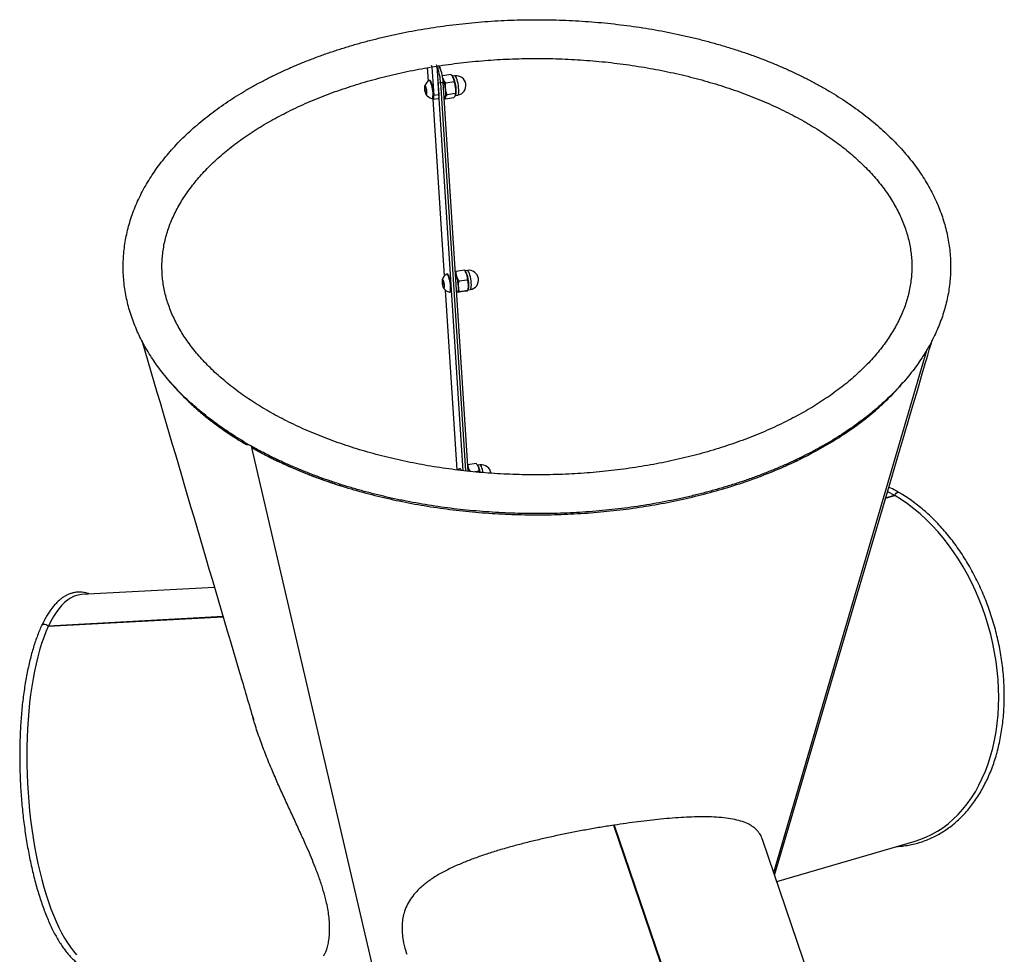
# Model space of a CAD drawing. Units: millimetres. Extents: x 0 to 42, y 0 to 29.8.
# Drawn here: x 33 to 36.8, y 22.4 to 26.1 of the extents above; entities that cross this region are included whole.
import ezdxf

# ---------------------------------------------------------------- set-up
doc = ezdxf.new("R2010")
doc.units = ezdxf.units.MM

msp = doc.modelspace()

# ---------------------------------------------------------------- linework, layer by layer
at = {"color": 7, "linetype": 'Continuous', "lineweight": 25}
for p, q in [((34.533, 25.8263), (34.5296, 25.878)), ((34.566, 25.8827), (34.5467, 25.8798)), ((34.5467, 25.8798), (34.5537, 25.7716)), ((34.566, 25.8827), (34.573, 25.7745)), ((34.5679, 25.8774), (34.5661, 25.8813)), ((34.5679, 25.8774), (34.5775, 25.8789)), ((34.5746, 25.8853), (34.5775, 25.8789)), ((34.5383, 25.8287), (34.5365, 25.8284)), ((34.5805, 25.8189), (34.5708, 25.8174)), ((34.6678, 24.3188), (34.5708, 25.8174)), ((34.5901, 25.8204), (34.5805, 25.8189)), ((34.6776, 24.3178), (34.5805, 25.8189)), ((34.6201, 25.8518), (34.5884, 25.8468)), ((34.6874, 24.3168), (34.5901, 25.8204)), ((34.632, 25.8229), (34.6003, 25.818)), ((34.6261, 25.8443), (34.6246, 25.8463)), ((34.635, 25.8461), (34.6258, 25.8447)), ((34.5189, 25.8024), (34.5218, 25.8038)), ((34.522, 25.8029), (34.5189, 25.8024)), ((34.5195, 25.7894), (34.5189, 25.8024)), ((34.5254, 25.7903), (34.5195, 25.7894)), ((34.523, 25.7778), (34.5195, 25.7894)), ((34.5218, 25.8038), (34.5253, 25.7921)), ((34.5259, 25.7791), (34.523, 25.7778)), ((34.5253, 25.7921), (34.5259, 25.7791)), ((34.6371, 25.7778), (34.6054, 25.7729)), ((34.5472, 25.7592), (34.549, 25.7595)), ((34.5489, 25.7573), (34.5475, 25.7592)), ((34.5512, 25.7557), (34.5705, 25.7587)), ((34.5537, 25.7716), (34.573, 25.7745)), ((34.594, 25.7614), (34.5961, 25.7617)), ((34.595, 25.761), (34.5986, 25.7567)), ((34.6303, 25.7616), (34.5986, 25.7567)), ((34.6373, 25.7706), (34.6465, 25.772)), ((34.6374, 25.771), (34.6375, 25.771)), ((34.6724, 25.0949), (34.6407, 25.09)), ((34.6748, 25.092), (34.6727, 25.0948)), ((34.6837, 25.0937), (34.6745, 25.0923)), ((34.6063, 25.0793), (34.6045, 25.079)), ((34.6834, 25.0565), (34.6517, 25.0516)), ((34.5872, 25.0542), (34.5904, 25.0532)), ((34.5872, 25.0425), (34.5872, 25.0542)), ((34.5929, 25.0433), (34.5872, 25.0425)), ((34.5904, 25.0296), (34.5872, 25.0425)), ((34.5904, 25.0532), (34.5936, 25.0403)), ((34.5936, 25.0301), (34.5904, 25.0296)), ((34.5936, 25.0285), (34.5904, 25.0296)), ((34.5936, 25.0403), (34.5936, 25.0285)), ((34.6852, 25.0158), (34.6861, 25.0187)), ((34.686, 25.0182), (34.6951, 25.0196)), ((34.6152, 25.0098), (34.617, 25.0101)), ((34.6426, 25.009), (34.6448, 25.0093)), ((34.6432, 25.0091), (34.6434, 25.0088)), ((34.6754, 25.0137), (34.6436, 25.0088)), ((34.6849, 25.0159), (34.6532, 25.011)), ((34.7178, 24.3467), (34.6861, 24.3418)), ((34.7235, 24.3396), (34.7217, 24.3419)), ((34.7324, 24.3414), (34.7232, 24.3399)), ((34.655, 24.3269), (34.6531, 24.3266)), ((34.7297, 24.3169), (34.7125, 24.3142)), ((34.7297, 24.3169), (34.7312, 24.3125)), ((36.3011, 24.2123), (36.3365, 24.2227)), ((36.3016, 24.214), (36.3347, 24.2237)), ((36.3347, 24.2237), (36.3344, 24.222)), ((33.7057, 23.8677), (33.1917, 23.8398)), ((33.7395, 23.753), (33.063, 23.7163)), ((33.7391, 23.7544), (33.0637, 23.7177)), ((33.0641, 23.7164), (33.0637, 23.7177)), ((33.8527, 23.3699), (33.857, 23.355)), ((35.2485, 22.9475), (35.4576, 22.334)), ((35.2509, 22.9479), (35.2504, 22.9419)), ((35.2509, 22.9479), (35.4599, 22.3346)), ((36.0769, 22.1525), (35.8249, 22.8919)), ((35.8801, 22.7299), (36.4155, 22.8861))]:
    msp.add_line(p, q, dxfattribs=at)
at = {"color": 8, "linetype": 'Continuous', "lineweight": 25}
for p, q in [((34.5664, 25.8772), (34.5679, 25.8774)), ((34.5957, 25.0725), (34.5514, 25.7557)), ((34.6442, 24.3217), (34.5992, 25.0169))]:
    msp.add_line(p, q, dxfattribs=at)
at = {"color": 7, "linetype": 'Continuous', "lineweight": 25, "flags": 128}
for points in [[(34.5508, 25.7794), (34.5502, 25.7867), (34.5492, 25.7945), (34.5478, 25.8021), (34.5462, 25.8094), (34.5443, 25.8159), (34.5423, 25.8213), (34.5403, 25.8253), (34.5383, 25.8277), (34.5366, 25.8284), (34.5359, 25.8282)], [(34.5526, 25.7797), (34.552, 25.787), (34.551, 25.7947), (34.5497, 25.8024), (34.548, 25.8097), (34.5462, 25.8162), (34.5442, 25.8215), (34.5421, 25.8255), (34.5402, 25.8279), (34.5384, 25.8287), (34.5383, 25.8287)], [(34.5708, 25.8174), (34.5701, 25.8254), (34.5693, 25.8327)], [(34.5884, 25.837), (34.5896, 25.8349), (34.5909, 25.8319)], [(34.6274, 25.8423), (34.6279, 25.8416), (34.63, 25.8377), (34.6321, 25.8325), (34.6341, 25.826), (34.6358, 25.8187), (34.6373, 25.8108), (34.6385, 25.8028), (34.6393, 25.795), (34.6396, 25.7878), (34.6394, 25.7815), (34.6388, 25.7764), (34.6381, 25.7734)], [(34.5269, 25.7836), (34.5264, 25.7891), (34.5255, 25.7948), (34.5242, 25.8), (34.5228, 25.8043), (34.5213, 25.8071), (34.5199, 25.8081), (34.5188, 25.8072), (34.5181, 25.8046), (34.5179, 25.8005), (34.5181, 25.7953), (34.5189, 25.7896), (34.52, 25.7841), (34.5213, 25.7793), (34.5228, 25.7757), (34.5243, 25.7738), (34.5255, 25.7737), (34.5264, 25.7754), (34.5269, 25.7789), (34.5269, 25.7836)], [(34.5466, 25.7592), (34.5471, 25.7592), (34.5486, 25.7602), (34.5498, 25.7629), (34.5505, 25.7672), (34.5509, 25.7727), (34.5508, 25.7794)], [(34.549, 25.7595), (34.5504, 25.7605), (34.5516, 25.7632), (34.5524, 25.7674), (34.5527, 25.773), (34.5526, 25.7797)], [(34.5961, 25.7617), (34.5967, 25.7619), (34.5983, 25.7637), (34.5994, 25.7673), (34.6001, 25.7724), (34.6004, 25.7789)], [(34.5489, 25.7573), (34.5501, 25.756), (34.5512, 25.7557), (34.5521, 25.7563), (34.5529, 25.7578), (34.5535, 25.7602), (34.5538, 25.7634), (34.5539, 25.7672), (34.5537, 25.7716)], [(34.573, 25.7745), (34.5732, 25.7702), (34.5731, 25.7664), (34.5728, 25.7632), (34.5722, 25.7608), (34.5715, 25.7593), (34.5705, 25.7587)], [(34.5859, 25.0511), (34.5861, 25.046), (34.5868, 25.0403), (34.5879, 25.0348), (34.5893, 25.0299), (34.5908, 25.0263), (34.5922, 25.0244), (34.5935, 25.0243), (34.5944, 25.026), (34.5949, 25.0294), (34.5949, 25.0341), (34.5944, 25.0396), (34.5935, 25.0453), (34.5922, 25.0505), (34.5908, 25.0548), (34.5893, 25.0576), (34.5879, 25.0587), (34.5868, 25.0579), (34.5861, 25.0552), (34.5859, 25.0511)], [(34.6146, 25.0098), (34.6155, 25.0099), (34.6169, 25.0113), (34.618, 25.0144), (34.6187, 25.019), (34.6189, 25.0249), (34.6187, 25.0317), (34.618, 25.0392), (34.6169, 25.0469), (34.6155, 25.0546), (34.6137, 25.0617), (34.6118, 25.0679), (34.6098, 25.073), (34.6078, 25.0766), (34.6059, 25.0786), (34.6042, 25.0789), (34.6039, 25.0788)], [(34.617, 25.0101), (34.6173, 25.0102), (34.6187, 25.0116), (34.6198, 25.0147), (34.6205, 25.0193), (34.6207, 25.0251), (34.6205, 25.032), (34.6198, 25.0395), (34.6187, 25.0472), (34.6173, 25.0548), (34.6156, 25.0619), (34.6137, 25.0682), (34.6117, 25.0732), (34.6096, 25.0769), (34.6077, 25.0789), (34.6063, 25.0793)], [(34.6761, 25.0899), (34.6775, 25.0877), (34.6796, 25.0831), (34.6817, 25.0773), (34.6836, 25.0704), (34.6852, 25.0628), (34.6866, 25.0548), (34.6876, 25.0468), (34.6881, 25.0392), (34.6882, 25.0324), (34.6879, 25.0266), (34.6871, 25.0221), (34.6868, 25.021)], [(34.648, 25.0436), (34.6487, 25.0353), (34.649, 25.0276), (34.6489, 25.0209), (34.6482, 25.0156), (34.6471, 25.0117), (34.6457, 25.0097), (34.6448, 25.0093)], [(34.649, 25.0307), (34.6491, 25.0263), (34.649, 25.0223), (34.6487, 25.0187), (34.6482, 25.0156), (34.6476, 25.0131), (34.6469, 25.0112), (34.646, 25.0099), (34.6449, 25.0093)], [(35.8683, 22.7647), (36.0725, 23.461), (36.4619, 24.7886)], [(35.8683, 22.7647), (36.0725, 23.461), (36.4619, 24.7886)], [(35.8717, 22.7548), (35.9228, 22.9283), (36.0959, 23.5158), (36.3162, 24.2636), (36.3343, 24.325), (36.3524, 24.3867), (36.3713, 24.4506), (36.3784, 24.4747), (36.3845, 24.4957), (36.3899, 24.5137), (36.3951, 24.5314), (36.4015, 24.5532), (36.4092, 24.5794), (36.4252, 24.6336), (36.4403, 24.6849), (36.4545, 24.7331), (36.459, 24.7485), (36.4641, 24.7656), (36.4701, 24.7861), (36.4772, 24.8101), (36.4811, 24.8236)], [(35.8717, 22.7548), (35.9228, 22.9283), (36.0959, 23.5158), (36.3162, 24.2636), (36.3343, 24.325), (36.3524, 24.3867), (36.3713, 24.4506), (36.3784, 24.4747), (36.3845, 24.4957), (36.3899, 24.5137), (36.3951, 24.5314), (36.4015, 24.5532), (36.4092, 24.5794), (36.4252, 24.6336), (36.4403, 24.6849), (36.4545, 24.7331), (36.459, 24.7485), (36.4641, 24.7656), (36.4701, 24.7861), (36.4772, 24.8101), (36.4811, 24.8236)], [(33.8476, 24.4134), (34.1367, 23.1733), (34.4343, 21.8956)], [(33.8476, 24.4134), (34.1367, 23.1733), (34.4343, 21.8956)], [(34.7248, 24.3375), (34.7262, 24.3352), (34.7283, 24.3307)], [(34.6587, 24.3202), (34.6585, 24.3206), (34.6565, 24.3242), (34.6546, 24.3262), (34.6528, 24.3265), (34.6526, 24.3264)], [(34.6607, 24.32), (34.6603, 24.3209), (34.6583, 24.3245), (34.6564, 24.3265), (34.655, 24.3269)], [(34.6865, 24.3309), (34.6872, 24.3295), (34.6886, 24.3264)], [(36.3347, 24.2237), (36.3093, 24.2374), (36.3085, 24.2379)], [(36.3358, 24.2225), (36.3363, 24.2235), (36.3388, 24.228), (36.3421, 24.2318), (36.3458, 24.2344), (36.3494, 24.2354), (36.3524, 24.2348), (36.3526, 24.2347)], [(36.3359, 24.2225), (36.3363, 24.2235), (36.3388, 24.228), (36.3422, 24.2318), (36.3458, 24.2343), (36.3494, 24.2354), (36.3525, 24.2348), (36.3526, 24.2347)], [(36.4155, 22.8861), (36.433, 22.8918), (36.4563, 22.9008), (36.4791, 22.9116), (36.5011, 22.924), (36.5225, 22.9379), (36.5431, 22.9535), (36.5629, 22.9706), (36.5818, 22.9891), (36.5999, 23.0091), (36.617, 23.0305), (36.6331, 23.0533), (36.6482, 23.0773), (36.6622, 23.1026), (36.6751, 23.129), (36.6869, 23.1565), (36.6976, 23.1851), (36.707, 23.2146), (36.7152, 23.245), (36.7223, 23.2763), (36.728, 23.3083), (36.7325, 23.3409), (36.7358, 23.3741), (36.7377, 23.4079), (36.7384, 23.442), (36.7378, 23.4765), (36.7359, 23.5112), (36.7328, 23.5461), (36.7283, 23.5811), (36.7226, 23.6161), (36.7157, 23.651), (36.7075, 23.6857), (36.6982, 23.7202), (36.6876, 23.7543), (36.6759, 23.788), (36.663, 23.8212), (36.6491, 23.8538), (36.634, 23.8857), (36.618, 23.9169), (36.6009, 23.9472), (36.583, 23.9767), (36.5641, 24.0052), (36.5443, 24.0326), (36.5238, 24.0589), (36.5024, 24.0841), (36.4804, 24.108), (36.4577, 24.1307), (36.4344, 24.1519), (36.4106, 24.1718), (36.3863, 24.1903), (36.3616, 24.2072), (36.3365, 24.2227)], [(33.1917, 23.8398), (33.1847, 23.8392), (33.1726, 23.8366), (33.1606, 23.8323), (33.1488, 23.8263), (33.1371, 23.8185), (33.1257, 23.809), (33.1146, 23.7978), (33.1038, 23.785), (33.0932, 23.7705), (33.083, 23.7545), (33.0732, 23.7368), (33.0637, 23.7177)], [(33.063, 23.7163), (33.0625, 23.7171), (33.059, 23.7207), (33.0545, 23.7233), (33.0495, 23.7245), (33.0446, 23.7242), (33.0404, 23.7225), (33.0374, 23.7195), (33.0369, 23.7184)], [(33.063, 23.7163), (33.0625, 23.7171), (33.059, 23.7207), (33.0545, 23.7233), (33.0495, 23.7245), (33.0446, 23.7242), (33.0404, 23.7225), (33.0375, 23.7195), (33.0369, 23.7185)], [(33.063, 23.7163), (33.054, 23.6956), (33.0454, 23.6735), (33.0373, 23.65), (33.0296, 23.6253), (33.0224, 23.5993), (33.0158, 23.5721), (33.0096, 23.5438), (33.0041, 23.5145), (32.999, 23.4842), (32.9945, 23.453), (32.9906, 23.421), (32.9873, 23.3883), (32.9846, 23.3548), (32.9825, 23.3209), (32.981, 23.2864), (32.9801, 23.2515), (32.9798, 23.2163), (32.9801, 23.1808), (32.9811, 23.1452), (32.9826, 23.1095), (32.9848, 23.0739), (32.9875, 23.0384), (32.9909, 23.003), (32.9948, 22.9679), (32.9994, 22.9332), (33.0044, 22.899), (33.0101, 22.8653), (33.0163, 22.8322), (33.023, 22.7998), (33.0302, 22.7682), (33.0379, 22.7375), (33.046, 22.7076), (33.0547, 22.6788), (33.0637, 22.6511), (33.0732, 22.6245), (33.083, 22.5991), (33.0932, 22.5749), (33.1038, 22.5521), (33.1146, 22.5307), (33.1258, 22.5108), (33.1372, 22.4923), (33.1488, 22.4753), (33.1606, 22.4599), (33.1726, 22.4461)]]:
    msp.add_lwpolyline(points, dxfattribs=at)
at = {"color": 8, "linetype": 'Continuous', "lineweight": 25, "flags": 128}
for points in [[(34.6465, 25.772), (34.6465, 25.772), (34.6481, 25.7732), (34.6493, 25.776), (34.6501, 25.7804), (34.6504, 25.7862), (34.6503, 25.793), (34.6498, 25.8005), (34.6488, 25.8085), (34.6475, 25.8165), (34.6458, 25.8241), (34.644, 25.831), (34.6419, 25.8369), (34.6398, 25.8416), (34.6378, 25.8446), (34.6358, 25.8461), (34.635, 25.8461)], [(34.6951, 25.0196), (34.6961, 25.0201), (34.6974, 25.0222), (34.6984, 25.0259), (34.699, 25.031), (34.6991, 25.0374), (34.6988, 25.0446), (34.698, 25.0525), (34.6968, 25.0605), (34.6953, 25.0683), (34.6935, 25.0756), (34.6915, 25.082), (34.6894, 25.0873), (34.6873, 25.0911), (34.6854, 25.0932), (34.6836, 25.0937), (34.6836, 25.0937)], [(34.7449, 24.3115), (34.744, 24.3158), (34.7422, 24.3231), (34.7402, 24.3295), (34.7381, 24.3348), (34.7361, 24.3386), (34.7341, 24.3408), (34.7324, 24.3414)]]:
    msp.add_lwpolyline(points, dxfattribs=at)
at = {"color": 7, "linetype": 'Continuous', "lineweight": 25}
for centre, radius, start, end in [((34.5292, 25.879), 0.0175, 2.3783, 22.5727), ((34.55, 25.8823), 0.016, 1.5577, 24.164), ((34.3946, 25.8095), 0.1861, 2.8849, 21.3958), ((34.4042, 25.811), 0.1861, 2.8848, 21.3959), ((34.5542, 25.7957), 0.0373, 119.3728, 163.3885), ((34.4609, 25.7804), 0.1395, 359.388, 23.9326), ((34.4515, 25.7804), 0.1486, 5.6018, 20.2694), ((34.6013, 25.8271), 0.0302, 20.8264, 34.7642), ((34.4901, 25.7864), 0.1486, 5.6018, 20.2693), ((34.6407, 25.8091), 0.0375, 278.793, 98.793), ((34.5241, 25.7817), 0.0764, 346.7796, 9.9269), ((34.5628, 25.7877), 0.0764, 346.7799, 9.9268), ((34.5542, 25.7957), 0.0373, 214.1976, 258.2132), ((34.5951, 25.765), 0.00347, 286.8053, 347.2709), ((34.6894, 25.0567), 0.0375, 8.9827, 98.793), ((34.6222, 25.0463), 0.0373, 119.3728, 163.3885), ((34.5759, 25.0525), 0.0692, 14.8622, 26.4088), ((34.5245, 25.0332), 0.1239, 4.7964, 23.8253), ((34.4741, 25.0233), 0.1751, 2.4231, 15.542), ((34.6277, 25.063), 0.0553, 13.7995, 31.539), ((34.5127, 25.0293), 0.1751, 2.4233, 15.542), ((34.6894, 25.0567), 0.0375, 278.793, 8.9827), ((34.6222, 25.0463), 0.0373, 214.1976, 258.2132), ((34.6342, 25.032), 0.0536, 345.5998, 5.0673), ((34.6964, 24.3211), 0.0327, 20.0876, 34.3666), ((34.6104, 24.2887), 0.1247, 11.0782, 20.5018), ((34.7381, 24.3043), 0.0375, 7.355, 98.793), ((34.6709, 24.2939), 0.0373, 119.3728, 131.5076), ((34.6207, 24.2985), 0.0733, 14.0625, 26.1884), ((34.5972, 24.291), 0.098, 15.1658, 21.1687), ((34.6206, 24.2902), 0.1151, 11.1846, 20.5653)]:
    msp.add_arc(centre, radius, start, end, dxfattribs=at)
for points, knots in [([(36.0684, 25.7957), (36.062, 25.7993), (36.0434, 25.81), (36.0118, 25.827), (35.9734, 25.8465), (35.9339, 25.8652), (35.8935, 25.8832), (35.8522, 25.9004), (35.81, 25.9168), (35.767, 25.9324), (35.7231, 25.9471), (35.6786, 25.961), (35.6333, 25.9741), (35.5874, 25.9863), (35.5409, 25.9977), (35.4938, 26.0082), (35.4462, 26.0177), (35.3981, 26.0264), (35.3496, 26.0343), (35.3007, 26.0412), (35.2515, 26.0471), (35.202, 26.0522), (35.1522, 26.0564), (35.1022, 26.0596), (35.0522, 26.0619), (35.002, 26.0633), (34.9517, 26.0637), (34.9015, 26.0632), (34.8513, 26.0618), (34.8012, 26.0595), (34.7513, 26.0562), (34.7015, 26.0521), (34.652, 26.0469), (34.6028, 26.0409), (34.5539, 26.034), (34.5055, 26.0262), (34.4574, 26.0174), (34.4098, 26.0078), (34.3627, 25.9973), (34.3162, 25.9859), (34.2704, 25.9737), (34.2251, 25.9606), (34.1806, 25.9466), (34.1368, 25.9319), (34.0938, 25.9162), (34.0516, 25.8998), (34.0103, 25.8826), (33.97, 25.8646), (33.9305, 25.8459), (33.8921, 25.8263), (33.8547, 25.8061), (33.8183, 25.7851), (33.7831, 25.7634), (33.749, 25.741), (33.7161, 25.718), (33.6844, 25.6943), (33.654, 25.6699), (33.6249, 25.645), (33.5971, 25.6195), (33.5707, 25.5934), (33.5456, 25.5668), (33.522, 25.5398), (33.4998, 25.5122), (33.4792, 25.4842), (33.46, 25.4559), (33.4424, 25.4271), (33.4263, 25.3981), (33.4118, 25.3687), (33.3988, 25.3391), (33.3874, 25.3093), (33.3777, 25.2794), (33.3695, 25.2492), (33.3629, 25.219), (33.3579, 25.1887), (33.3545, 25.1583), (33.3527, 25.128), (33.3524, 25.0976), (33.3538, 25.0672), (33.3567, 25.037), (33.3612, 25.0068), (33.3672, 24.9767), (33.3749, 24.9467), (33.3841, 24.9169), (33.3948, 24.8873), (33.4071, 24.8578), (33.421, 24.8287), (33.4364, 24.7997), (33.4533, 24.7711), (33.4718, 24.7429), (33.4917, 24.7149), (33.5131, 24.6874), (33.536, 24.6603), (33.5604, 24.6337), (33.5861, 24.6075), (33.6133, 24.5819), (33.6417, 24.5568), (33.6715, 24.5323), (33.7026, 24.5084), (33.7349, 24.4851), (33.7685, 24.4625), (33.8032, 24.4405), (33.839, 24.4192), (33.8759, 24.3987), (33.9139, 24.3788), (33.9529, 24.3598), (33.9929, 24.3414), (34.0338, 24.3239), (34.0756, 24.3071), (34.1182, 24.2912), (34.1617, 24.276), (34.2059, 24.2617), (34.2508, 24.2483), (34.2965, 24.2356), (34.3427, 24.2239), (34.3895, 24.213), (34.4369, 24.203), (34.4848, 24.1939), (34.5331, 24.1857), (34.5818, 24.1783), (34.6309, 24.1719), (34.6803, 24.1664), (34.73, 24.1619), (34.7798, 24.1582), (34.8298, 24.1555), (34.88, 24.1537), (34.9302, 24.1528), (34.9805, 24.1528), (35.0307, 24.1538), (35.0808, 24.1557), (35.1308, 24.1585), (35.1807, 24.1623), (35.2303, 24.167), (35.2796, 24.1726), (35.3287, 24.1791), (35.3774, 24.1865), (35.4256, 24.1948), (35.4734, 24.204), (35.5207, 24.2141), (35.5675, 24.2251), (35.6137, 24.237), (35.6592, 24.2497), (35.7041, 24.2632), (35.7482, 24.2776), (35.7916, 24.2928), (35.8341, 24.3089), (35.8759, 24.3257), (35.9167, 24.3434), (35.9565, 24.3618), (35.9955, 24.381), (36.0333, 24.4009), (36.0702, 24.4215), (36.1059, 24.4429), (36.1406, 24.465), (36.174, 24.4877), (36.2063, 24.5111), (36.2373, 24.5352), (36.267, 24.5598), (36.2954, 24.5851), (36.3225, 24.6109), (36.3482, 24.6372), (36.3725, 24.6641), (36.3953, 24.6914), (36.4166, 24.7192), (36.4365, 24.7474), (36.4549, 24.7759), (36.4717, 24.8049), (36.4869, 24.8341), (36.5006, 24.8635), (36.5127, 24.8933), (36.5232, 24.9232), (36.5321, 24.9532), (36.5394, 24.9834), (36.5452, 25.0137), (36.5493, 25.044), (36.5519, 25.0744), (36.5529, 25.1048), (36.5522, 25.1351), (36.5501, 25.1654), (36.5463, 25.1957), (36.5409, 25.2258), (36.534, 25.2559), (36.5256, 25.2858), (36.5155, 25.3155), (36.504, 25.345), (36.4908, 25.3743), (36.4761, 25.4033), (36.4599, 25.4321), (36.4422, 25.4605), (36.4229, 25.4886), (36.4022, 25.5163), (36.3799, 25.5436), (36.3563, 25.5705), (36.3312, 25.5969), (36.3047, 25.6227), (36.2768, 25.6481), (36.2476, 25.6729), (36.2171, 25.697), (36.1854, 25.7206), (36.1524, 25.7436), (36.1182, 25.7658), (36.0901, 25.7831), (36.0732, 25.7929), (36.0684, 25.7957)], [0, 0, 0, 0, 0.002689, 0.007772, 0.012853, 0.017934, 0.023012, 0.02809, 0.033165, 0.038239, 0.04331, 0.04838, 0.053448, 0.058515, 0.063579, 0.068642, 0.073704, 0.078764, 0.083823, 0.088881, 0.093938, 0.098994, 0.104049, 0.109104, 0.114158, 0.119212, 0.124266, 0.12932, 0.134374, 0.139428, 0.144483, 0.149538, 0.154593, 0.15965, 0.164707, 0.169765, 0.174825, 0.179886, 0.184948, 0.190012, 0.195078, 0.200146, 0.205215, 0.210287, 0.21536, 0.220436, 0.225514, 0.230594, 0.235675, 0.240759, 0.245845, 0.250932, 0.25602, 0.261109, 0.266198, 0.271286, 0.276373, 0.281456, 0.286536, 0.291611, 0.296679, 0.301738, 0.306788, 0.311825, 0.31685, 0.321859, 0.326852, 0.331827, 0.336784, 0.341723, 0.346644, 0.351548, 0.356435, 0.361309, 0.366172, 0.371026, 0.375875, 0.380721, 0.385568, 0.390418, 0.395275, 0.400142, 0.405021, 0.409914, 0.414823, 0.419749, 0.424692, 0.429654, 0.434633, 0.439628, 0.444638, 0.449663, 0.4547, 0.459747, 0.464804, 0.469868, 0.474939, 0.480014, 0.485092, 0.490173, 0.495255, 0.500337, 0.50542, 0.510502, 0.515583, 0.520662, 0.52574, 0.530817, 0.535891, 0.540964, 0.546034, 0.551103, 0.55617, 0.561236, 0.5663, 0.571362, 0.576423, 0.581482, 0.586541, 0.591598, 0.596654, 0.60171, 0.606765, 0.61182, 0.616874, 0.621928, 0.626981, 0.632035, 0.637089, 0.642144, 0.647198, 0.652254, 0.65731, 0.662367, 0.667424, 0.672484, 0.677544, 0.682606, 0.687669, 0.692734, 0.6978, 0.702869, 0.70794, 0.713012, 0.718087, 0.723164, 0.728243, 0.733324, 0.738407, 0.743491, 0.748578, 0.753665, 0.758754, 0.763843, 0.768932, 0.774019, 0.779104, 0.784186, 0.789263, 0.794334, 0.799398, 0.804452, 0.809496, 0.814526, 0.819543, 0.824543, 0.829527, 0.834493, 0.83944, 0.844369, 0.84928, 0.854175, 0.859056, 0.863923, 0.868781, 0.873632, 0.878479, 0.883325, 0.888173, 0.893027, 0.897888, 0.902761, 0.907647, 0.912549, 0.917467, 0.922402, 0.927356, 0.932327, 0.937314, 0.942318, 0.947336, 0.952368, 0.95741, 0.962463, 0.967524, 0.972592, 0.977665, 0.982741, 0.987821, 0.992903, 0.997985, 1, 1, 1, 1]), ([(34.5659, 25.8838), (34.5691, 25.8844), (34.5876, 25.8874), (34.6218, 25.8921), (34.6686, 25.8979), (34.7157, 25.9027), (34.7631, 25.9067), (34.8107, 25.9098), (34.8585, 25.912), (34.9063, 25.9133), (34.9542, 25.9137), (35.0021, 25.9132), (35.05, 25.9119), (35.0977, 25.9096), (35.1453, 25.9065), (35.1927, 25.9024), (35.2398, 25.8975), (35.2866, 25.8917), (35.333, 25.885), (35.379, 25.8775), (35.4245, 25.8692), (35.4694, 25.86), (35.5138, 25.8499), (35.5576, 25.8391), (35.6007, 25.8275), (35.6431, 25.815), (35.6847, 25.8019), (35.7255, 25.7879), (35.7654, 25.7733), (35.8044, 25.7579), (35.8425, 25.7418), (35.8796, 25.7251), (35.9157, 25.7077), (35.9507, 25.6897), (35.9764, 25.6756), (35.9904, 25.6675), (35.9934, 25.6658)], [0, 0, 0, 0, 0.006396, 0.03722, 0.068051, 0.098888, 0.129731, 0.160577, 0.191427, 0.22228, 0.253134, 0.283988, 0.314842, 0.345693, 0.376543, 0.407388, 0.438229, 0.469064, 0.499893, 0.530715, 0.561528, 0.592331, 0.623125, 0.653908, 0.684678, 0.715436, 0.746181, 0.776912, 0.807629, 0.83833, 0.869017, 0.899689, 0.930346, 0.960989, 0.991619, 1, 1, 1, 1]), ([(35.9934, 25.6658), (35.9992, 25.6624), (36.0159, 25.6527), (36.0426, 25.6362), (36.0732, 25.616), (36.1026, 25.5954), (36.1307, 25.5742), (36.1576, 25.5526), (36.1832, 25.5306), (36.2074, 25.5082), (36.2303, 25.4855), (36.2518, 25.4624), (36.2719, 25.4389), (36.2907, 25.4152), (36.308, 25.3912), (36.3239, 25.367), (36.3384, 25.3424), (36.3515, 25.3177), (36.3631, 25.2928), (36.3733, 25.2676), (36.382, 25.2423), (36.3892, 25.2168), (36.3949, 25.1911), (36.3991, 25.1652), (36.4017, 25.1393), (36.4028, 25.1132), (36.4023, 25.0871), (36.4003, 25.0609), (36.3966, 25.0348), (36.3914, 25.0088), (36.3847, 24.983), (36.3764, 24.9572), (36.3666, 24.9317), (36.3553, 24.9064), (36.3425, 24.8813), (36.3283, 24.8565), (36.3126, 24.8319), (36.2955, 24.8077), (36.277, 24.7837), (36.2571, 24.76), (36.2358, 24.7367), (36.2132, 24.7138), (36.1892, 24.6912), (36.1639, 24.669), (36.1373, 24.6473), (36.1094, 24.626), (36.0802, 24.6052), (36.0499, 24.5849), (36.0183, 24.5651), (35.9856, 24.5459), (35.9517, 24.5273), (35.9167, 24.5093), (35.8807, 24.4919), (35.8436, 24.4751), (35.8056, 24.459), (35.7666, 24.4436), (35.7267, 24.4289), (35.686, 24.415), (35.6444, 24.4018), (35.602, 24.3893), (35.559, 24.3777), (35.5152, 24.3668), (35.4709, 24.3567), (35.4259, 24.3475), (35.3804, 24.3391), (35.3345, 24.3316), (35.2881, 24.3249), (35.2413, 24.3191), (35.1942, 24.3141), (35.1469, 24.3101), (35.0993, 24.3069), (35.0516, 24.3046), (35.0037, 24.3032), (34.9558, 24.3027), (34.9079, 24.3031), (34.86, 24.3044), (34.8123, 24.3065), (34.7647, 24.3096), (34.7173, 24.3135), (34.6701, 24.3184), (34.6233, 24.3241), (34.5769, 24.3307), (34.5309, 24.3381), (34.4853, 24.3464), (34.4403, 24.3555), (34.3958, 24.3654), (34.352, 24.3762), (34.3088, 24.3877), (34.2663, 24.4001), (34.2247, 24.4132), (34.1838, 24.4271), (34.1438, 24.4416), (34.1046, 24.457), (34.0665, 24.473), (34.0293, 24.4896), (33.9931, 24.507), (33.958, 24.5249), (33.924, 24.5435), (33.8912, 24.5626), (33.8595, 24.5823), (33.829, 24.6025), (33.7997, 24.6232), (33.7717, 24.6444), (33.745, 24.666), (33.7195, 24.688), (33.6954, 24.7105), (33.6727, 24.7333), (33.6513, 24.7564), (33.6313, 24.7799), (33.6127, 24.8036), (33.5955, 24.8276), (33.5797, 24.8519), (33.5654, 24.8764), (33.5525, 24.9012), (33.541, 24.9262), (33.531, 24.9513), (33.5224, 24.9767), (33.5153, 25.0022), (33.5098, 25.0279), (33.5058, 25.0538), (33.5033, 25.0798), (33.5023, 25.1058), (33.503, 25.132), (33.5052, 25.1581), (33.509, 25.1842), (33.5144, 25.2102), (33.5213, 25.2361), (33.5297, 25.2618), (33.5397, 25.2873), (33.5512, 25.3126), (33.5641, 25.3376), (33.5785, 25.3624), (33.5943, 25.3869), (33.6115, 25.4112), (33.6302, 25.4351), (33.6502, 25.4587), (33.6716, 25.482), (33.6944, 25.5049), (33.7185, 25.5275), (33.7439, 25.5496), (33.7707, 25.5713), (33.7987, 25.5925), (33.828, 25.6133), (33.8585, 25.6335), (33.8901, 25.6532), (33.923, 25.6724), (33.957, 25.691), (33.9921, 25.7089), (34.0282, 25.7263), (34.0654, 25.743), (34.1035, 25.759), (34.1426, 25.7743), (34.1826, 25.7889), (34.2234, 25.8028), (34.2651, 25.8159), (34.3075, 25.8283), (34.3506, 25.8399), (34.3944, 25.8507), (34.4389, 25.8606), (34.4839, 25.8697), (34.5178, 25.8761), (34.5369, 25.8791), (34.5405, 25.8797)], [0, 0, 0, 0, 0.003256, 0.009463, 0.015668, 0.021872, 0.028076, 0.034281, 0.040488, 0.046698, 0.052913, 0.059135, 0.065367, 0.071611, 0.077871, 0.084149, 0.090451, 0.096778, 0.103136, 0.109527, 0.115955, 0.122421, 0.128925, 0.135465, 0.142038, 0.148635, 0.155248, 0.161864, 0.16847, 0.175056, 0.181612, 0.188135, 0.194619, 0.201066, 0.207475, 0.21385, 0.220194, 0.22651, 0.232803, 0.239076, 0.245333, 0.251576, 0.257809, 0.264034, 0.270253, 0.276469, 0.282682, 0.288894, 0.295105, 0.301317, 0.30753, 0.313745, 0.319961, 0.32618, 0.332402, 0.338626, 0.344853, 0.351083, 0.357315, 0.36355, 0.369788, 0.376028, 0.38227, 0.388514, 0.394761, 0.401009, 0.407259, 0.41351, 0.419762, 0.426016, 0.43227, 0.438526, 0.444781, 0.451037, 0.457293, 0.463549, 0.469805, 0.47606, 0.482314, 0.488567, 0.49482, 0.501071, 0.50732, 0.513568, 0.519814, 0.526058, 0.5323, 0.538539, 0.544776, 0.55101, 0.557241, 0.56347, 0.569695, 0.575918, 0.582137, 0.588353, 0.594567, 0.600778, 0.606986, 0.613193, 0.619398, 0.625602, 0.631806, 0.638011, 0.644218, 0.650428, 0.656644, 0.662867, 0.6691, 0.675346, 0.681607, 0.687888, 0.694191, 0.700522, 0.706883, 0.713277, 0.719709, 0.726179, 0.732687, 0.739231, 0.745806, 0.752405, 0.759019, 0.765635, 0.77224, 0.778822, 0.785376, 0.791894, 0.798375, 0.804818, 0.811224, 0.817595, 0.823936, 0.83025, 0.836541, 0.842812, 0.849067, 0.855309, 0.861541, 0.867765, 0.873984, 0.880199, 0.886412, 0.892624, 0.898836, 0.905048, 0.911261, 0.917476, 0.923692, 0.929912, 0.936134, 0.942358, 0.948585, 0.954815, 0.961048, 0.967283, 0.973521, 0.979761, 0.986004, 0.992248, 0.998495, 1, 1, 1, 1]), ([(34.6003, 25.818), (34.5984, 25.8202), (34.5945, 25.8246), (34.5921, 25.8294), (34.5909, 25.8319)], [0, 0, 0, 0, 0.495458, 1, 1, 1, 1]), ([(34.5994, 25.7949), (34.5993, 25.7954), (34.5989, 25.7995), (34.5988, 25.8072), (34.5998, 25.8144), (34.6003, 25.818)], [0, 0, 0, 0, 0.070076, 0.530762, 1, 1, 1, 1]), ([(34.6201, 25.8518), (34.6221, 25.8496), (34.626, 25.8451), (34.6283, 25.8403), (34.6295, 25.8379)], [0, 0, 0, 0, 0.495456, 1, 1, 1, 1]), ([(34.6295, 25.8379), (34.6297, 25.8375), (34.6307, 25.8349), (34.632, 25.8299), (34.632, 25.8252), (34.632, 25.8229)], [0, 0, 0, 0, 0.070085, 0.530781, 1, 1, 1, 1]), ([(34.632, 25.8229), (34.6334, 25.8194), (34.6362, 25.8123), (34.6374, 25.8047), (34.638, 25.8009)], [0, 0, 0, 0, 0.495444, 1, 1, 1, 1]), ([(34.6054, 25.7729), (34.604, 25.7764), (34.6012, 25.7835), (34.6, 25.7911), (34.5994, 25.7949)], [0, 0, 0, 0, 0.495466, 1, 1, 1, 1]), ([(34.638, 25.8009), (34.6381, 25.8003), (34.6385, 25.7963), (34.6386, 25.7885), (34.6376, 25.7814), (34.6371, 25.7778)], [0, 0, 0, 0, 0.070118, 0.530782, 1, 1, 1, 1]), ([(34.6372, 25.7702), (34.6376, 25.7723), (34.6383, 25.7749), (34.6373, 25.7773), (34.6371, 25.7778)], [0, 0, 0, 0, 0.7608142, 1, 1, 1, 1]), ([(34.5985, 25.7643), (34.5983, 25.7636), (34.5973, 25.7609), (34.598, 25.7585), (34.5986, 25.7567)], [0, 0, 0, 0, 0.2540919, 1, 1, 1, 1]), ([(34.6054, 25.7729), (34.6046, 25.7722), (34.6015, 25.7692), (34.5998, 25.7664), (34.5985, 25.7643)], [0, 0, 0, 0, 0.239185, 1, 1, 1, 1]), ([(34.6303, 25.7616), (34.6325, 25.7638), (34.6355, 25.7668), (34.6368, 25.7695), (34.6372, 25.7702)], [0, 0, 0, 0, 0.7459084, 1, 1, 1, 1]), ([(34.6724, 25.0949), (34.6743, 25.0919), (34.678, 25.0859), (34.6802, 25.0795), (34.6814, 25.0762)], [0, 0, 0, 0, 0.495458, 1, 1, 1, 1]), ([(34.6726, 25.0948), (34.6726, 25.0948), (34.6728, 25.0949), (34.6726, 25.0949), (34.6724, 25.0949)], [0, 0, 0, 0, 0.149379, 1, 1, 1, 1]), ([(34.6407, 25.09), (34.6398, 25.0898), (34.6385, 25.0896), (34.6377, 25.0894), (34.6374, 25.0894)], [0, 0, 0, 0, 0.704734, 1, 1, 1, 1]), ([(34.6427, 25.0703), (34.6426, 25.0707), (34.6416, 25.0742), (34.6405, 25.0808), (34.6406, 25.0869), (34.6407, 25.09)], [0, 0, 0, 0, 0.0700865, 0.5307914, 1, 1, 1, 1]), ([(34.6517, 25.0516), (34.6498, 25.0546), (34.6461, 25.0605), (34.6439, 25.067), (34.6427, 25.0703)], [0, 0, 0, 0, 0.495448, 1, 1, 1, 1]), ([(34.6814, 25.0762), (34.6815, 25.0758), (34.6824, 25.0723), (34.6836, 25.0657), (34.6835, 25.0596), (34.6834, 25.0565)], [0, 0, 0, 0, 0.070085, 0.530781, 1, 1, 1, 1]), ([(34.6834, 25.0565), (34.6845, 25.0533), (34.6867, 25.047), (34.6873, 25.0402), (34.6876, 25.0367)], [0, 0, 0, 0, 0.495439, 1, 1, 1, 1]), ([(34.649, 25.0307), (34.649, 25.0312), (34.6489, 25.0349), (34.6494, 25.0419), (34.6509, 25.0483), (34.6517, 25.0516)], [0, 0, 0, 0, 0.070087, 0.530754, 1, 1, 1, 1]), ([(34.6532, 25.011), (34.6521, 25.0141), (34.6499, 25.0205), (34.6493, 25.0273), (34.649, 25.0307)], [0, 0, 0, 0, 0.495439, 1, 1, 1, 1]), ([(34.6876, 25.0367), (34.6876, 25.0362), (34.6877, 25.0326), (34.6872, 25.0256), (34.6857, 25.0191), (34.6849, 25.0159)], [0, 0, 0, 0, 0.070087, 0.530804, 1, 1, 1, 1]), ([(34.6449, 25.0093), (34.6446, 25.0093), (34.6431, 25.0089), (34.6434, 25.0088), (34.6436, 25.0088)], [0, 0, 0, 0, 0.254084, 1, 1, 1, 1]), ([(34.6532, 25.011), (34.6523, 25.0108), (34.6487, 25.0101), (34.6466, 25.0097), (34.6449, 25.0093)], [0, 0, 0, 0, 0.239204, 1, 1, 1, 1]), ([(34.6754, 25.0137), (34.6779, 25.0142), (34.6813, 25.0148), (34.6831, 25.0152), (34.6836, 25.0153)], [0, 0, 0, 0, 0.745915, 1, 1, 1, 1]), ([(34.6836, 25.0153), (34.6844, 25.0155), (34.6855, 25.0158), (34.685, 25.0159), (34.6849, 25.0159)], [0, 0, 0, 0, 0.760799, 1, 1, 1, 1]), ([(33.4243, 24.823), (33.5504, 24.3948), (33.6943, 23.9064), (33.8382, 23.4179), (33.856, 23.3576)], [0, 0, 0, 0, 0.876715, 1, 1, 1, 1]), ([(33.4243, 24.823), (33.5504, 24.3948), (33.6943, 23.9064), (33.8382, 23.4179), (33.856, 23.3577)], [0, 0, 0, 0, 0.876728, 1, 1, 1, 1]), ([(33.5311, 24.6665), (33.5322, 24.665), (33.547, 24.6456), (33.5771, 24.6141), (33.6202, 24.572), (33.6625, 24.5354), (33.7074, 24.5003), (33.7463, 24.4726), (33.7774, 24.4519), (33.7949, 24.4408), (33.8071, 24.4334), (33.8136, 24.4295), (33.8186, 24.4265), (33.8219, 24.4246), (33.8236, 24.4236), (33.8246, 24.423), (33.8251, 24.4227), (33.8256, 24.4224), (33.8262, 24.4221), (33.8285, 24.421), (33.8325, 24.4199), (33.8366, 24.4199), (33.8383, 24.4199)], [0, 0, 0, 0, 0.01599, 0.207282, 0.350715, 0.494102, 0.63738, 0.777057, 0.842886, 0.904542, 0.923976, 0.942781, 0.957562, 0.964643, 0.969032, 0.971405, 0.972504, 0.973375, 0.975272, 0.977104, 0.990247, 1, 1, 1, 1]), ([(33.5311, 24.6665), (33.5322, 24.665), (33.547, 24.6456), (33.5774, 24.6138), (33.6213, 24.571), (33.6648, 24.5335), (33.706, 24.5015), (33.743, 24.475), (33.7675, 24.4584), (33.7845, 24.4474), (33.7939, 24.4415), (33.8031, 24.4358), (33.8116, 24.4307), (33.818, 24.4269), (33.8219, 24.4246), (33.8236, 24.4236), (33.8246, 24.423), (33.8251, 24.4227), (33.8254, 24.4225), (33.8256, 24.4224), (33.8258, 24.4223), (33.8263, 24.4221), (33.8285, 24.4211), (33.8325, 24.4199), (33.8366, 24.4199), (33.8383, 24.4199)], [0, 0, 0, 0, 0.015992, 0.207284, 0.354539, 0.501746, 0.648787, 0.743977, 0.834566, 0.861642, 0.8879, 0.913255, 0.937624, 0.957563, 0.964643, 0.969032, 0.971406, 0.972504, 0.973375, 0.973638, 0.974145, 0.975148, 0.977104, 0.990247, 1, 1, 1, 1]), ([(33.8476, 24.4159), (33.8475, 24.4156), (33.8472, 24.414), (33.8482, 24.411), (33.8503, 24.4085), (33.8522, 24.4071), (33.8528, 24.4067), (33.8533, 24.4065), (33.8538, 24.4061), (33.8548, 24.4056), (33.8566, 24.4046), (33.8599, 24.4027), (33.865, 24.3998), (33.8718, 24.396), (33.8847, 24.389), (33.9039, 24.3789), (33.9397, 24.361), (33.9877, 24.3385), (34.0485, 24.3126), (34.112, 24.2882), (34.1848, 24.2631), (34.2674, 24.2381), (34.3605, 24.2143), (34.4561, 24.194), (34.5537, 24.1772), (34.6531, 24.1642), (34.7537, 24.1549), (34.8552, 24.1494), (34.9571, 24.1476), (35.0591, 24.1497), (35.1605, 24.1556), (35.2611, 24.1652), (35.3605, 24.1786), (35.4581, 24.1957), (35.5536, 24.2164), (35.6465, 24.2406), (35.7366, 24.2682), (35.8233, 24.2991), (35.9064, 24.3332), (35.9855, 24.3703), (36.0603, 24.4103), (36.1304, 24.453), (36.1955, 24.4981), (36.2555, 24.5456), (36.3057, 24.5915), (36.343, 24.6296), (36.3612, 24.6514), (36.3681, 24.6596)], [0, 0, 0, 0, 0.000464, 0.002447, 0.004782, 0.005107, 0.005444, 0.005599, 0.005794, 0.006215, 0.006995, 0.008253, 0.010878, 0.014218, 0.017669, 0.02862, 0.040312, 0.06512, 0.090568, 0.116035, 0.14151, 0.175485, 0.209473, 0.243471, 0.27748, 0.311497, 0.345522, 0.379554, 0.413591, 0.447632, 0.481677, 0.515724, 0.549773, 0.583821, 0.617868, 0.651913, 0.685954, 0.719991, 0.754023, 0.788048, 0.822065, 0.856074, 0.890072, 0.92406, 0.958035, 0.98419, 1, 1, 1, 1]), ([(33.8476, 24.4159), (33.8475, 24.4156), (33.8472, 24.414), (33.8482, 24.411), (33.8504, 24.4084), (33.8522, 24.4071), (33.8526, 24.4069), (33.8528, 24.4067), (33.853, 24.4066), (33.8533, 24.4065), (33.8538, 24.4061), (33.8548, 24.4056), (33.8566, 24.4046), (33.861, 24.4021), (33.8685, 24.3978), (33.8791, 24.3921), (33.8907, 24.3859), (33.9028, 24.3795), (33.9156, 24.3731), (33.9288, 24.3665), (33.9507, 24.3559), (33.9818, 24.3414), (34.0335, 24.3188), (34.0983, 24.293), (34.18, 24.2645), (34.2674, 24.2381), (34.3605, 24.2143), (34.4561, 24.194), (34.5537, 24.1772), (34.6531, 24.1642), (34.7537, 24.1549), (34.8552, 24.1494), (34.9571, 24.1476), (35.0591, 24.1497), (35.1605, 24.1556), (35.2611, 24.1652), (35.3605, 24.1786), (35.4581, 24.1957), (35.5536, 24.2164), (35.6465, 24.2406), (35.7366, 24.2682), (35.8234, 24.2991), (35.9063, 24.3333), (35.9695, 24.3623), (36.0035, 24.3807), (36.0128, 24.3858)], [0, 0, 0, 0, 0.00058, 0.003056, 0.005971, 0.006405, 0.006627, 0.00674, 0.006798, 0.006992, 0.007235, 0.007762, 0.008735, 0.010305, 0.015561, 0.021876, 0.028476, 0.035332, 0.042414, 0.049694, 0.05714, 0.078234, 0.099746, 0.138221, 0.17671, 0.219137, 0.261579, 0.304035, 0.346503, 0.388982, 0.431471, 0.473968, 0.516472, 0.558982, 0.601495, 0.644012, 0.686529, 0.729047, 0.771564, 0.814077, 0.856587, 0.899091, 0.941588, 0.984077, 1, 1, 1, 1]), ([(34.6861, 24.3418), (34.686, 24.3406), (34.686, 24.3354), (34.6874, 24.3303), (34.6886, 24.3264)], [0, 0, 0, 0, 0.239199, 1, 1, 1, 1]), ([(34.7272, 24.3323), (34.7253, 24.3361), (34.7227, 24.3411), (34.7188, 24.3457), (34.7178, 24.3467)], [0, 0, 0, 0, 0.760803, 1, 1, 1, 1]), ([(34.7297, 24.3169), (34.7296, 24.3207), (34.7295, 24.326), (34.7277, 24.331), (34.7272, 24.3323)], [0, 0, 0, 0, 0.74592, 1, 1, 1, 1]), ([(34.6886, 24.3264), (34.6891, 24.3251), (34.6906, 24.3215), (34.6933, 24.3181), (34.695, 24.316)], [0, 0, 0, 0, 0.354782, 1, 1, 1, 1]), ([(36.3526, 24.2347), (36.3483, 24.2371), (36.3359, 24.2441), (36.3229, 24.251), (36.3142, 24.2549), (36.3137, 24.2551)], [0, 0, 0, 0, 0.334315, 0.963137, 1, 1, 1, 1]), ([(36.3443, 22.8654), (36.3516, 22.8658), (36.3669, 22.8668), (36.39, 22.8703), (36.4136, 22.8752), (36.4367, 22.8818), (36.4594, 22.8898), (36.4816, 22.8993), (36.5032, 22.9103), (36.5242, 22.9227), (36.5445, 22.9366), (36.5642, 22.9518), (36.5831, 22.9684), (36.6013, 22.9864), (36.6186, 23.0056), (36.6351, 23.0261), (36.6507, 23.0478), (36.6654, 23.0707), (36.6791, 23.0947), (36.6918, 23.1197), (36.7035, 23.1457), (36.7142, 23.1727), (36.7238, 23.2006), (36.7323, 23.2293), (36.7397, 23.2587), (36.746, 23.2889), (36.7511, 23.3197), (36.7552, 23.351), (36.758, 23.3829), (36.7597, 23.4151), (36.7603, 23.4478), (36.7597, 23.4807), (36.7579, 23.5138), (36.755, 23.5471), (36.7509, 23.5805), (36.7457, 23.6138), (36.7394, 23.6471), (36.732, 23.6803), (36.7234, 23.7132), (36.7138, 23.7459), (36.7032, 23.7782), (36.6915, 23.8101), (36.6788, 23.8415), (36.6651, 23.8723), (36.6504, 23.9025), (36.6349, 23.9321), (36.6184, 23.9609), (36.6011, 23.9888), (36.583, 24.0159), (36.5641, 24.0421), (36.5444, 24.0673), (36.5241, 24.0914), (36.5031, 24.1145), (36.4815, 24.1364), (36.4593, 24.1571), (36.4366, 24.1765), (36.4135, 24.1947), (36.3899, 24.2115), (36.3695, 24.2247), (36.357, 24.2321), (36.3526, 24.2347)], [0, 0, 0, 0, 0.015517, 0.032793, 0.050058, 0.067316, 0.08457, 0.101825, 0.119085, 0.136352, 0.153633, 0.170928, 0.188239, 0.205569, 0.222916, 0.240281, 0.257662, 0.275058, 0.292466, 0.309886, 0.327315, 0.344751, 0.362193, 0.379639, 0.397088, 0.414539, 0.431991, 0.449443, 0.466896, 0.484347, 0.501798, 0.519248, 0.536697, 0.554145, 0.571592, 0.589038, 0.606483, 0.623929, 0.641374, 0.658819, 0.676265, 0.693711, 0.711157, 0.728604, 0.746052, 0.763501, 0.780952, 0.798404, 0.815858, 0.833313, 0.85077, 0.868228, 0.885687, 0.903147, 0.920607, 0.938067, 0.955525, 0.97298, 0.990431, 1, 1, 1, 1]), ([(33.2216, 23.8415), (33.2183, 23.8427), (33.2108, 23.8456), (33.1989, 23.8481), (33.1861, 23.8494), (33.1734, 23.8491), (33.161, 23.8471), (33.1487, 23.8436), (33.1366, 23.8386), (33.1247, 23.832), (33.113, 23.8239), (33.1015, 23.8142), (33.0903, 23.8029), (33.0794, 23.79), (33.0689, 23.7757), (33.0587, 23.76), (33.0488, 23.7428), (33.0417, 23.7287), (33.0377, 23.7203), (33.0369, 23.7185)], [0, 0, 0, 0, 0.0480653, 0.1095373, 0.1701062, 0.2300316, 0.2896993, 0.3494296, 0.4096012, 0.4705301, 0.5323759, 0.595136, 0.6586732, 0.7227804, 0.7872443, 0.8518891, 0.9165871, 0.9812451, 1, 1, 1, 1]), ([(33.0369, 23.7185), (33.0353, 23.715), (33.0307, 23.705), (33.0235, 23.6875), (33.0153, 23.6655), (33.0076, 23.6423), (33.0004, 23.6181), (32.9936, 23.5928), (32.9873, 23.5664), (32.9815, 23.5392), (32.9762, 23.511), (32.9714, 23.482), (32.9672, 23.4522), (32.9634, 23.4218), (32.9602, 23.3906), (32.9576, 23.3589), (32.9555, 23.3267), (32.9539, 23.2941), (32.9529, 23.261), (32.9524, 23.2277), (32.9525, 23.1941), (32.9531, 23.1603), (32.9543, 23.1265), (32.9561, 23.0926), (32.9583, 23.0588), (32.9612, 23.0251), (32.9645, 22.9917), (32.9684, 22.9585), (32.9728, 22.9256), (32.9777, 22.8931), (32.9831, 22.8611), (32.989, 22.8297), (32.9954, 22.7989), (33.0022, 22.7687), (33.0095, 22.7394), (33.0173, 22.7108), (33.0254, 22.683), (33.034, 22.6562), (33.0429, 22.6304), (33.0522, 22.6056), (33.0619, 22.5819), (33.072, 22.5593), (33.0823, 22.5379), (33.093, 22.5177), (33.104, 22.4988), (33.1153, 22.4812), (33.1268, 22.4649), (33.1386, 22.4501), (33.1507, 22.4366), (33.163, 22.4247), (33.1756, 22.4142), (33.1883, 22.4054), (33.2011, 22.3981), (33.2141, 22.3926), (33.227, 22.3887), (33.2398, 22.3864), (33.2526, 22.3858), (33.2651, 22.3868), (33.2775, 22.3894), (33.2892, 22.3932), (33.2966, 22.3969), (33.3, 22.3986)], [0, 0, 0, 0, 0.009098, 0.026466, 0.043812, 0.061133, 0.078433, 0.095712, 0.112973, 0.130218, 0.147448, 0.164667, 0.181875, 0.199073, 0.216264, 0.233448, 0.250627, 0.2678, 0.284969, 0.302135, 0.319299, 0.33646, 0.353621, 0.370781, 0.387941, 0.405101, 0.422262, 0.439424, 0.456589, 0.473756, 0.490928, 0.508103, 0.525284, 0.54247, 0.559664, 0.576865, 0.594077, 0.6113, 0.628534, 0.645784, 0.66305, 0.680335, 0.697641, 0.71497, 0.732325, 0.749706, 0.767115, 0.784547, 0.801995, 0.819439, 0.836843, 0.854162, 0.871335, 0.888299, 0.905009, 0.921457, 0.937684, 0.953778, 0.969842, 0.985961, 1, 1, 1, 1]), ([(34.1267, 22.444), (34.127, 22.4439), (34.128, 22.4434), (34.1315, 22.4478), (34.1363, 22.4572), (34.1416, 22.4719), (34.1463, 22.491), (34.1498, 22.5144), (34.1513, 22.54), (34.1508, 22.5675), (34.1485, 22.595), (34.1441, 22.624), (34.1374, 22.6566), (34.1271, 22.6949), (34.1128, 22.7391), (34.0969, 22.7817), (34.0806, 22.8217), (34.0631, 22.8625), (34.0426, 22.9082), (34.0192, 22.9589), (33.9954, 23.0103), (33.9716, 23.0623), (33.9482, 23.1145), (33.9245, 23.1694), (33.9011, 23.227), (33.8789, 23.2871), (33.8631, 23.333), (33.856, 23.3584), (33.8543, 23.3643)], [0, 0, 0, 0, 0.016928, 0.063462, 0.109842, 0.156588, 0.20333, 0.247122, 0.290905, 0.326688, 0.362464, 0.393909, 0.42535, 0.465513, 0.505805, 0.545976, 0.576032, 0.60609, 0.645891, 0.685699, 0.725824, 0.766059, 0.806309, 0.846456, 0.892856, 0.939411, 0.985954, 1, 1, 1, 1]), ([(35.8246, 22.8918), (35.8242, 22.8933), (35.8219, 22.902), (35.8144, 22.9149), (35.802, 22.9307), (35.7861, 22.9436), (35.7661, 22.9548), (35.7412, 22.9642), (35.7108, 22.9715), (35.676, 22.9765), (35.6393, 22.9792), (35.6012, 22.9801), (35.5627, 22.9797), (35.5214, 22.978), (35.4776, 22.9751), (35.4331, 22.9712), (35.3883, 22.9665), (35.3437, 22.9611), (35.2979, 22.955), (35.2666, 22.9502), (35.2509, 22.9479)], [0, 0, 0, 0, 0.012, 0.070561, 0.129283, 0.188027, 0.246619, 0.314339, 0.382284, 0.450211, 0.517906, 0.57405, 0.630457, 0.686924, 0.743273, 0.799368, 0.849455, 0.899692, 0.949923, 1, 1, 1, 1]), ([(35.2485, 22.9475), (35.2315, 22.9448), (35.1974, 22.9394), (35.1456, 22.9303), (35.0938, 22.9205), (35.0423, 22.9101), (34.9912, 22.899), (34.941, 22.8873), (34.8919, 22.875), (34.8429, 22.8618), (34.7942, 22.8475), (34.7462, 22.8321), (34.7007, 22.8159), (34.656, 22.7981), (34.6127, 22.7785), (34.5715, 22.7566), (34.5347, 22.7329), (34.5049, 22.709), (34.4813, 22.685), (34.4632, 22.6614), (34.4486, 22.6358), (34.4387, 22.6097), (34.4329, 22.5833), (34.4305, 22.5574), (34.4312, 22.5302), (34.4355, 22.4986), (34.4415, 22.4712), (34.4483, 22.4528), (34.45, 22.4483)], [0, 0, 0, 0, 0.038157, 0.076448, 0.114746, 0.152912, 0.191348, 0.229898, 0.268462, 0.306915, 0.349169, 0.391542, 0.433927, 0.476198, 0.524356, 0.572676, 0.62098, 0.669118, 0.706973, 0.744946, 0.782887, 0.820698, 0.852097, 0.883494, 0.914182, 0.944869, 0.986234, 1, 1, 1, 1])]:
    msp.add_open_spline(points, degree=3, knots=knots, dxfattribs=at)

doc.saveas('drawing.dxf')
